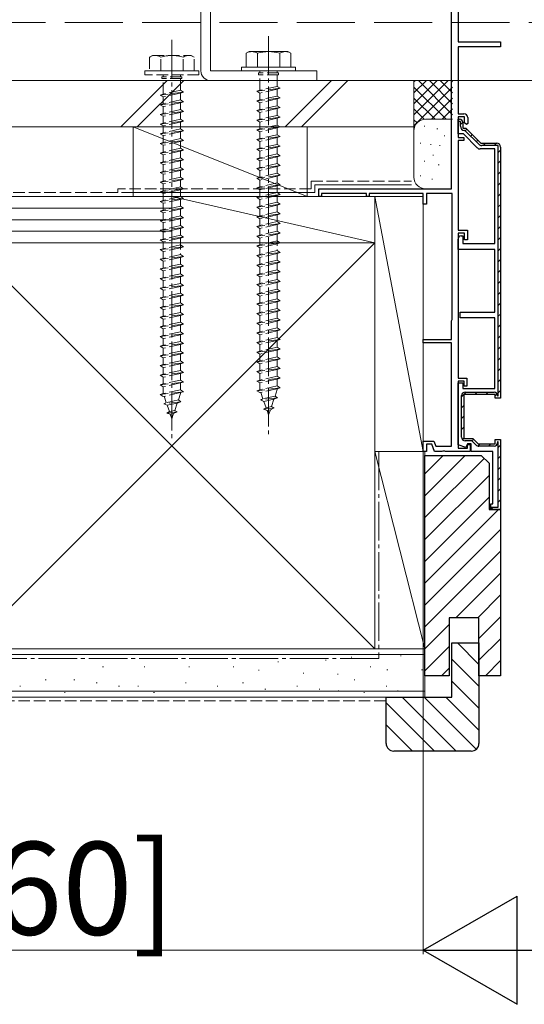
# Model space of a CAD drawing. Extents: x 0 to 5544, y 0 to 8980.
# Drawn here: x 4382 to 4512, y 491 to 746 of the extents above; entities that cross this region are included whole.
import ezdxf

# ---------------------------------------------------------------- set-up
doc = ezdxf.new("R2010")
doc.units = 0
doc.linetypes.add('YCENTER_1', pattern=[13, 10, -1, 1, -1])
doc.linetypes.add('YHIDDEN_1', pattern=[4, 3, -1])
for name, color, linetype, lineweight in [('YKK_11', 7, 'CONTINUOUS', 30), ('YKK_12', 2, 'CONTINUOUS', 13), ('YKK_13', 4, 'CONTINUOUS', 13), ('YKK_D', 6, 'CONTINUOUS', 13), ('YSS_K', 3, 'CONTINUOUS', 13)]:
    doc.layers.add(name, color=color, linetype=linetype, lineweight=lineweight)
doc.styles.get("Standard").update_dxf_attribs({"font": 'txt.shx', "bigfont": 'extfont.shx'})

msp = doc.modelspace()

# ---------------------------------------------------------------- linework, layer by layer
at = {"layer": 'YKK_11', "color": 0, "linetype": 'ByBlock', "lineweight": -2, "ltscale": 0.5}
for p, q in [((4495.02, 757.82), (4495.02, 739.92)), ((4493.32, 701.92), (4493.32, 750.72)), ((4495.02, 739.92), (4506.02, 739.92)), ((4506.02, 739.92), (4506.02, 738.62)), ((4506.02, 738.62), (4495.02, 738.62)), ((4495.02, 738.62), (4495.02, 721.32)), ((4495.02, 721.32), (4496.52, 721.32)), ((4496.72, 720.52), (4495.02, 720.52)), ((4495.02, 720.52), (4495.02, 715.22)), ((4496.72, 719.02), (4496.72, 720.52)), ((4497.22, 718.52), (4496.72, 719.02)), ((4497.52, 718.82), (4497.22, 718.52)), ((4497.52, 720.32), (4497.52, 718.82)), ((4495.02, 715.22), (4496.52, 715.22)), ((4496.52, 714.42), (4495.02, 714.42)), ((4495.02, 714.42), (4495.02, 691.22)), ((4496.52, 715.22), (4496.52, 714.42)), ((4506.02, 712.72), (4506.02, 647.72)), ((4459.02, 699.92), (4459.02, 701.92)), ((4459.02, 701.92), (4493.32, 701.92)), ((4471.32, 700.72), (4459.72, 700.72)), ((4459.72, 700.72), (4459.72, 699.92)), ((4471.32, 699.92), (4471.32, 700.72)), ((4486.02, 700.72), (4472.02, 700.72)), ((4472.02, 700.72), (4472.02, 699.92)), ((4486.02, 697.92), (4486.02, 700.72)), ((4493.52, 700.72), (4486.82, 700.72)), ((4486.82, 700.72), (4486.82, 697.92)), ((4493.52, 668.07), (4493.52, 700.72)), ((4459.72, 699.92), (4459.02, 699.92)), ((4472.02, 699.92), (4471.32, 699.92)), ((4486.82, 697.92), (4486.02, 697.92)), ((4495.02, 691.22), (4497.42, 691.22)), ((4496.72, 690.42), (4495.02, 690.42)), ((4495.02, 690.42), (4495.02, 652.92)), ((4496.72, 688.72), (4496.72, 690.42)), ((4497.42, 691.22), (4497.42, 688.72)), ((4497.42, 688.72), (4496.72, 688.72)), ((4493.32, 667.72), (4493.42, 667.89)), ((4493.32, 662.92), (4493.32, 667.72)), ((4493.42, 667.89), (4493.52, 668.07)), ((4486.02, 662.02), (4486.02, 662.92)), ((4486.02, 662.92), (4493.32, 662.92)), ((4493.32, 662.02), (4486.02, 662.02)), ((4493.32, 635.32), (4493.32, 662.02)), ((4495.02, 652.92), (4497.32, 652.92)), ((4497.32, 652.92), (4497.32, 650.82)), ((4496.62, 652.12), (4495.02, 652.12)), ((4495.02, 652.12), (4495.02, 634.82)), ((4496.62, 650.82), (4496.62, 652.12)), ((4497.32, 650.82), (4496.62, 650.82)), ((4506.02, 647.72), (4504.62, 647.72)), ((4486.02, 633.92), (4486.02, 636.62)), ((4486.02, 636.62), (4488.79, 636.62)), ((4488.23, 635.82), (4486.82, 635.82)), ((4486.82, 635.82), (4486.82, 633.92)), ((4488.92, 633.92), (4488.23, 635.82)), ((4488.79, 636.62), (4489.26, 635.32)), ((4489.26, 635.32), (4493.32, 635.32)), ((4495.02, 634.82), (4497.42, 634.82)), ((4497.42, 634.82), (4497.42, 635.72)), ((4497.42, 635.72), (4498.12, 635.72)), ((4498.12, 635.72), (4498.12, 633.92)), ((4486.82, 633.92), (4486.02, 633.92)), ((4490.86, 633.92), (4488.92, 633.92)), ((4491.04, 634.04), (4490.86, 633.92)), ((4491.59, 634.04), (4491.04, 634.04)), ((4491.78, 633.92), (4491.59, 634.04)), ((4498.12, 633.92), (4491.78, 633.92))]:
    msp.add_line(p, q, dxfattribs=at)
at = {"layer": 'YKK_11', "color": 0, "linetype": 'ByBlock', "lineweight": 30, "ltscale": 0.5}
for p, q in [((4495.02, 719.32), (4495.02, 719.92)), ((4495.02, 719.92), (4495.42, 719.92)), ((4495.02, 716.12), (4495.02, 719.92)), ((4495.02, 719.92), (4495.42, 719.92)), ((4495.62, 719.32), (4495.02, 719.32)), ((4495.62, 718.12), (4495.62, 719.32)), ((4496.22, 719.12), (4496.22, 717.62)), ((4496.22, 719.12), (4496.22, 717.62)), ((4496.4, 716.12), (4495.02, 716.12)), ((4496.22, 717.62), (4497.02, 717.62)), ((4496.22, 717.62), (4497.02, 717.62)), ((4500, 712.52), (4496.4, 716.12)), ((4496.77, 717.02), (4496.72, 717.02)), ((4500.35, 713.45), (4496.77, 717.02)), ((4497.02, 717.62), (4500.92, 713.72)), ((4497.02, 717.62), (4500.92, 713.72)), ((4500.92, 713.72), (4505.02, 713.72)), ((4500.92, 713.72), (4505.02, 713.72)), ((4504.52, 712.22), (4500.71, 712.22)), ((4505.42, 713.12), (4501.13, 713.12)), ((4504.52, 687.72), (4504.52, 712.22)), ((4505.42, 648.32), (4505.42, 713.12)), ((4506.02, 712.72), (4506.02, 647.72)), ((4495.02, 686.22), (4495.02, 688.92)), ((4495.82, 689.72), (4496.22, 689.72)), ((4496.22, 689.72), (4496.22, 687.72)), ((4504.52, 686.22), (4495.02, 686.22)), ((4496.22, 687.72), (4504.52, 687.72)), ((4504.52, 670.02), (4504.52, 686.22)), ((4495.52, 668.52), (4495.52, 670.02)), ((4495.52, 670.02), (4504.52, 670.02)), ((4504.52, 668.52), (4495.52, 668.52)), ((4504.52, 650.22), (4504.52, 668.52)), ((4495.02, 650.65), (4495.02, 651.72)), ((4495.02, 651.72), (4496.22, 651.72)), ((4495.11, 650.44), (4495.02, 650.65)), ((4495.02, 635.68), (4495.02, 650.52)), ((4495.02, 650.52), (4495.11, 650.44)), ((4496.22, 651.72), (4496.22, 650.22)), ((4496.22, 650.22), (4504.52, 650.22)), ((4495.92, 637.62), (4495.92, 648.42)), ((4504.62, 648.72), (4496.52, 648.72)), ((4496.52, 648.72), (4496.52, 637.32)), ((4504.62, 648.72), (4496.52, 648.72)), ((4496.52, 648.72), (4496.52, 637.32)), ((4496.82, 649.32), (4504.32, 649.32)), ((4504.62, 647.72), (4504.62, 648.72)), ((4504.62, 647.72), (4504.62, 648.72)), ((4506.02, 647.72), (4504.62, 647.72)), ((4506.02, 647.72), (4504.62, 647.72)), ((4506.02, 647.72), (4504.62, 647.72)), ((4505.22, 648.42), (4505.22, 648.32)), ((4505.22, 648.32), (4505.42, 648.32)), ((4496.52, 637.32), (4498.82, 637.32)), ((4496.52, 637.32), (4498.82, 637.32)), ((4498.82, 637.32), (4500.22, 635.92)), ((4498.82, 637.32), (4500.22, 635.92)), ((4504.62, 635.92), (4504.62, 637.02)), ((4504.62, 637.02), (4506.02, 637.02)), ((4504.62, 635.92), (4504.62, 637.02)), ((4504.62, 637.02), (4506.02, 637.02)), ((4506.02, 637.02), (4506.02, 618.92)), ((4506.02, 637.02), (4506.02, 618.92)), ((4497.06, 634.94), (4495.02, 635.68)), ((4498.57, 636.72), (4496.82, 636.72)), ((4497.42, 635.92), (4497.06, 634.94)), ((4498.42, 635.92), (4497.42, 635.92)), ((4498.42, 633.92), (4498.42, 635.92)), ((4499.65, 635.65), (4498.57, 636.72)), ((4500.22, 635.92), (4504.62, 635.92)), ((4500.22, 635.92), (4504.62, 635.92)), ((4504.32, 635.32), (4500.43, 635.32)), ((4505.42, 636.42), (4505.22, 636.42)), ((4505.22, 636.42), (4505.22, 636.22)), ((4505.42, 619.52), (4505.42, 636.42)), ((4504.02, 633.92), (4498.42, 633.92)), ((4504.02, 620.42), (4504.02, 633.92)), ((4503.52, 618.92), (4503.52, 620.42)), ((4503.52, 620.42), (4504.02, 620.42)), ((4503.52, 618.92), (4503.52, 619.52)), ((4503.52, 619.52), (4505.42, 619.52)), ((4506.02, 618.92), (4503.52, 618.92)), ((4506.02, 618.92), (4503.52, 618.92))]:
    msp.add_line(p, q, dxfattribs=at)
at = {"layer": 'YKK_11', "color": 0, "lineweight": 13}
for p, q in [((4495.62, 718.52), (4496.22, 719.12)), ((4496.86, 716.93), (4497.29, 717.36)), ((4498.28, 715.52), (4498.7, 715.94)), ((4499.69, 714.1), (4500.11, 714.53)), ((4501.54, 713.12), (4502.14, 713.72)), ((4504.37, 713.12), (4504.97, 713.72)), ((4505.42, 711.35), (4506.02, 711.95)), ((4505.42, 708.52), (4506.02, 709.12)), ((4505.42, 705.69), (4506.02, 706.29)), ((4505.42, 702.86), (4506.02, 703.46)), ((4505.42, 700.03), (4506.02, 700.63)), ((4505.42, 697.21), (4506.02, 697.81)), ((4505.42, 694.38), (4506.02, 694.98)), ((4505.42, 691.55), (4506.02, 692.15)), ((4505.42, 688.72), (4506.02, 689.32)), ((4505.42, 685.89), (4506.02, 686.49)), ((4505.42, 683.06), (4506.02, 683.66)), ((4505.42, 680.24), (4506.02, 680.84)), ((4505.42, 677.41), (4506.02, 678.01)), ((4505.42, 674.58), (4506.02, 675.18)), ((4505.42, 671.75), (4506.02, 672.35)), ((4505.42, 668.92), (4506.02, 669.52)), ((4505.42, 666.09), (4506.02, 666.69)), ((4505.42, 663.27), (4506.02, 663.87)), ((4505.42, 660.44), (4506.02, 661.04)), ((4505.42, 657.61), (4506.02, 658.21)), ((4505.42, 654.78), (4506.02, 655.38)), ((4505.42, 651.95), (4506.02, 652.55)), ((4505.42, 649.12), (4506.02, 649.72)), ((4495.92, 648.11), (4497.13, 649.32)), ((4499.36, 648.72), (4499.96, 649.32)), ((4502.19, 648.72), (4502.79, 649.32)), ((4504.62, 648.32), (4505.12, 648.83)), ((4495.92, 645.28), (4496.52, 645.88)), ((4495.92, 642.45), (4496.52, 643.05)), ((4495.92, 639.62), (4496.52, 640.22)), ((4496.15, 637.02), (4496.57, 637.45)), ((4498.62, 636.67), (4499.05, 637.09)), ((4500.14, 635.36), (4500.7, 635.92)), ((4502.93, 635.32), (4503.53, 635.92)), ((4505.42, 634.98), (4506.02, 635.58)), ((4505.42, 632.15), (4506.02, 632.75)), ((4505.42, 629.32), (4506.02, 629.92)), ((4505.42, 626.5), (4506.02, 627.1)), ((4505.42, 623.67), (4506.02, 624.27)), ((4503.6, 619.02), (4504.1, 619.52)), ((4505.42, 620.84), (4506.02, 621.44))]:
    msp.add_line(p, q, dxfattribs=at)
at = {"layer": 'YKK_11', "color": 0, "linetype": 'ByBlock', "lineweight": -2, "ltscale": 0.5}
msp.add_arc((4496.52, 720.32), 1, 0, 90, dxfattribs=at)
at = {"layer": 'YKK_11', "color": 0, "linetype": 'ByBlock', "lineweight": 30, "ltscale": 0.5}
for centre, radius, start, end in [((4495.42, 719.12), 0.8, 0, 90), ((4495.42, 719.12), 0.8, 0, 90), ((4496.72, 718.12), 1.1, 180, 270), ((4501.13, 714.22), 1.1, 225, 270), ((4505.02, 712.72), 1, 0, 90), ((4505.02, 712.72), 1, 0, 90), ((4500.71, 713.22), 1, 225, 270), ((4495.82, 688.92), 0.8, 90, 180), ((4496.82, 648.42), 0.9, 90, 180), ((4504.32, 648.42), 0.9, 0, 90), ((4496.82, 637.62), 0.9, 180, 270), ((4500.43, 636.42), 1.1, 225, 270), ((4504.32, 636.22), 0.9, 270, 360)]:
    msp.add_arc(centre, radius, start, end, dxfattribs=at)
at = {"layer": 'YKK_12', "linetype": 'YHIDDEN_1', "ltscale": 5}
msp.add_line((4253.33, 744.92), (4686.02, 744.92), dxfattribs=at)
at = {"layer": 'YKK_12', "ltscale": 5}
msp.add_line((4686.02, 729.92), (4253.33, 729.92), dxfattribs=at)
at = {"layer": 'YKK_13'}
for p, q in [((4428.52, 784.92), (4428.52, 732.42)), ((4431.02, 784.92), (4431.02, 732.42)), ((4441.02, 737.42), (4440.27, 736.99)), ((4440.27, 736.99), (4440.27, 733.42)), ((4441.02, 737.42), (4451.02, 737.42)), ((4443.13, 733.42), (4443.13, 736.97)), ((4448.91, 733.42), (4448.91, 736.97)), ((4451.02, 737.42), (4451.77, 736.99)), ((4451.77, 733.42), (4451.77, 736.99)), ((4431.02, 732.42), (4458.52, 732.42)), ((4453.02, 733.42), (4439.02, 733.42)), ((4439.02, 733.42), (4439.02, 732.42)), ((4453.02, 732.42), (4439.02, 732.42)), ((4451.77, 733.42), (4440.27, 733.42)), ((4453.02, 733.42), (4453.02, 732.42)), ((4458.52, 729.92), (4458.52, 732.42)), ((4431.02, 729.92), (4458.52, 729.92))]:
    msp.add_line(p, q, dxfattribs=at)
at = {"layer": 'YKK_13', "linetype": 'YCENTER_1'}
for p, q in [((4446.02, 741.42), (4446.02, 638.38)), ((4421.02, 740.42), (4421.02, 637.38))]:
    msp.add_line(p, q, dxfattribs=at)
at = {"layer": 'YKK_13', "linetype": 'YHIDDEN_1'}
for p, q in [((4416.02, 736.42), (4415.27, 735.99)), ((4416.02, 736.42), (4426.02, 736.42)), ((4426.02, 736.42), (4426.77, 735.99)), ((4415.27, 735.99), (4415.27, 732.42)), ((4418.13, 732.42), (4418.13, 735.97)), ((4423.91, 732.42), (4423.91, 735.97)), ((4426.77, 732.42), (4426.77, 735.99)), ((4428.02, 732.42), (4414.02, 732.42)), ((4414.02, 732.42), (4414.02, 731.42)), ((4428.02, 731.42), (4414.02, 731.42)), ((4426.77, 732.42), (4415.27, 732.42)), ((4418.77, 731.42), (4418.77, 730.92)), ((4423.27, 731.42), (4423.27, 730.92)), ((4428.02, 732.42), (4428.02, 731.42)), ((4443.42, 731.92), (4443.42, 731.42)), ((4448.62, 731.92), (4443.42, 731.92)), ((4448.62, 731.42), (4443.42, 731.42)), ((4443.77, 732.42), (4443.77, 731.92)), ((4443.77, 727.42), (4443.77, 731.42)), ((4448.27, 732.42), (4448.27, 731.92)), ((4448.27, 731.42), (4448.27, 728.42)), ((4448.62, 731.92), (4448.62, 731.42)), ((4418.42, 730.92), (4418.42, 730.42)), ((4423.62, 730.92), (4418.42, 730.92)), ((4423.62, 730.42), (4418.42, 730.42)), ((4418.77, 726.42), (4418.77, 730.42)), ((4423.27, 730.42), (4423.27, 727.42)), ((4423.62, 730.92), (4423.62, 730.42)), ((4424.02, 726.92), (4418.02, 726.17)), ((4418.77, 726.42), (4418.02, 726.17)), ((4418.02, 726.17), (4418.77, 725.67)), ((4423.27, 727.42), (4418.77, 726.42)), ((4423.27, 726.67), (4418.77, 725.67)), ((4423.27, 727.42), (4424.02, 726.92)), ((4424.02, 726.92), (4423.27, 726.67)), ((4423.27, 726.67), (4423.27, 724.92)), ((4449.02, 727.92), (4443.02, 727.17)), ((4443.77, 727.42), (4443.02, 727.17)), ((4443.02, 727.17), (4443.77, 726.67)), ((4448.27, 728.42), (4443.77, 727.42)), ((4448.27, 727.67), (4443.77, 726.67)), ((4443.77, 724.92), (4443.77, 726.67)), ((4448.27, 728.42), (4449.02, 727.92)), ((4449.02, 727.92), (4448.27, 727.67)), ((4448.27, 727.67), (4448.27, 725.92)), ((4424.02, 724.42), (4418.02, 723.67)), ((4418.77, 723.92), (4418.02, 723.67)), ((4418.02, 723.67), (4418.77, 723.17)), ((4418.77, 723.92), (4418.77, 725.67)), ((4423.27, 724.92), (4418.77, 723.92)), ((4423.27, 724.17), (4418.77, 723.17)), ((4423.27, 724.92), (4424.02, 724.42)), ((4424.02, 724.42), (4423.27, 724.17)), ((4423.27, 724.17), (4423.27, 722.42)), ((4449.02, 725.42), (4443.02, 724.67)), ((4443.77, 724.92), (4443.02, 724.67)), ((4443.02, 724.67), (4443.77, 724.17)), ((4448.27, 725.92), (4443.77, 724.92)), ((4448.27, 725.17), (4443.77, 724.17)), ((4443.77, 722.42), (4443.77, 724.17)), ((4448.27, 725.92), (4449.02, 725.42)), ((4449.02, 725.42), (4448.27, 725.17)), ((4448.27, 725.17), (4448.27, 723.42)), ((4424.02, 721.92), (4418.02, 721.17)), ((4418.77, 721.42), (4418.02, 721.17)), ((4418.02, 721.17), (4418.77, 720.67)), ((4418.77, 721.42), (4418.77, 723.17)), ((4423.27, 722.42), (4418.77, 721.42)), ((4423.27, 721.67), (4418.77, 720.67)), ((4423.27, 722.42), (4424.02, 721.92)), ((4424.02, 721.92), (4423.27, 721.67)), ((4423.27, 721.67), (4423.27, 719.92)), ((4449.02, 722.92), (4443.02, 722.17)), ((4443.77, 722.42), (4443.02, 722.17)), ((4443.02, 722.17), (4443.77, 721.67)), ((4448.27, 723.42), (4443.77, 722.42)), ((4448.27, 722.67), (4443.77, 721.67)), ((4443.77, 719.92), (4443.77, 721.67)), ((4448.27, 723.42), (4449.02, 722.92)), ((4449.02, 722.92), (4448.27, 722.67)), ((4448.27, 722.67), (4448.27, 720.92)), ((4424.02, 719.42), (4418.02, 718.67)), ((4418.77, 718.92), (4418.02, 718.67)), ((4418.02, 718.67), (4418.77, 718.17)), ((4418.77, 718.92), (4418.77, 720.67)), ((4423.27, 719.92), (4418.77, 718.92)), ((4423.27, 719.17), (4418.77, 718.17)), ((4423.27, 719.92), (4424.02, 719.42)), ((4424.02, 719.42), (4423.27, 719.17)), ((4423.27, 719.17), (4423.27, 717.42)), ((4449.02, 720.42), (4443.02, 719.67)), ((4443.77, 719.92), (4443.02, 719.67)), ((4443.02, 719.67), (4443.77, 719.17)), ((4448.27, 720.92), (4443.77, 719.92)), ((4448.27, 720.17), (4443.77, 719.17)), ((4443.77, 717.42), (4443.77, 719.17)), ((4448.27, 718.42), (4443.77, 717.42)), ((4448.27, 720.92), (4449.02, 720.42)), ((4449.02, 720.42), (4448.27, 720.17)), ((4448.27, 720.17), (4448.27, 718.42)), ((4448.27, 718.42), (4449.02, 717.92)), ((4424.02, 716.92), (4418.02, 716.17)), ((4418.77, 716.42), (4418.02, 716.17)), ((4418.02, 716.17), (4418.77, 715.67)), ((4418.77, 716.42), (4418.77, 718.17)), ((4423.27, 717.42), (4418.77, 716.42)), ((4423.27, 716.67), (4418.77, 715.67)), ((4423.27, 717.42), (4424.02, 716.92)), ((4424.02, 716.92), (4423.27, 716.67)), ((4423.27, 716.67), (4423.27, 714.92)), ((4449.02, 717.92), (4443.02, 717.17)), ((4443.77, 717.42), (4443.02, 717.17)), ((4443.02, 717.17), (4443.77, 716.67)), ((4448.27, 717.67), (4443.77, 716.67)), ((4443.77, 714.92), (4443.77, 716.67)), ((4448.27, 715.92), (4443.77, 714.92)), ((4449.02, 717.92), (4448.27, 717.67)), ((4448.27, 717.67), (4448.27, 715.92)), ((4448.27, 715.92), (4449.02, 715.42)), ((4424.02, 714.42), (4418.02, 713.67)), ((4418.77, 713.92), (4418.02, 713.67)), ((4418.02, 713.67), (4418.77, 713.17)), ((4418.77, 713.92), (4418.77, 715.67)), ((4423.27, 714.92), (4418.77, 713.92)), ((4423.27, 714.17), (4418.77, 713.17)), ((4423.27, 714.92), (4424.02, 714.42)), ((4424.02, 714.42), (4423.27, 714.17)), ((4423.27, 714.17), (4423.27, 712.42)), ((4449.02, 715.42), (4443.02, 714.67)), ((4443.77, 714.92), (4443.02, 714.67)), ((4443.02, 714.67), (4443.77, 714.17)), ((4448.27, 715.17), (4443.77, 714.17)), ((4443.77, 712.42), (4443.77, 714.17)), ((4448.27, 713.42), (4443.77, 712.42)), ((4449.02, 715.42), (4448.27, 715.17)), ((4448.27, 715.17), (4448.27, 713.42)), ((4448.27, 713.42), (4449.02, 712.92)), ((4424.02, 711.92), (4418.02, 711.17)), ((4418.77, 711.42), (4418.02, 711.17)), ((4418.02, 711.17), (4418.77, 710.67)), ((4418.77, 711.42), (4418.77, 713.17)), ((4423.27, 712.42), (4418.77, 711.42)), ((4423.27, 711.67), (4418.77, 710.67)), ((4423.27, 712.42), (4424.02, 711.92)), ((4424.02, 711.92), (4423.27, 711.67)), ((4423.27, 711.67), (4423.27, 709.92)), ((4449.02, 712.92), (4443.02, 712.17)), ((4443.77, 712.42), (4443.02, 712.17)), ((4443.02, 712.17), (4443.77, 711.67)), ((4448.27, 712.67), (4443.77, 711.67)), ((4443.77, 709.92), (4443.77, 711.67)), ((4448.27, 710.92), (4443.77, 709.92)), ((4449.02, 712.92), (4448.27, 712.67)), ((4448.27, 712.67), (4448.27, 710.92)), ((4448.27, 710.92), (4449.02, 710.42)), ((4424.02, 709.42), (4418.02, 708.67)), ((4418.77, 708.92), (4418.02, 708.67)), ((4418.02, 708.67), (4418.77, 708.17)), ((4418.77, 708.92), (4418.77, 710.67)), ((4423.27, 709.92), (4418.77, 708.92)), ((4423.27, 709.17), (4418.77, 708.17)), ((4423.27, 709.92), (4424.02, 709.42)), ((4424.02, 709.42), (4423.27, 709.17)), ((4423.27, 709.17), (4423.27, 707.42)), ((4449.02, 710.42), (4443.02, 709.67)), ((4443.77, 709.92), (4443.02, 709.67)), ((4443.02, 709.67), (4443.77, 709.17)), ((4448.27, 710.17), (4443.77, 709.17)), ((4443.77, 707.42), (4443.77, 709.17)), ((4448.27, 708.42), (4443.77, 707.42)), ((4449.02, 710.42), (4448.27, 710.17)), ((4448.27, 710.17), (4448.27, 708.42)), ((4448.27, 708.42), (4449.02, 707.92)), ((4424.02, 706.92), (4418.02, 706.17)), ((4418.77, 706.42), (4418.02, 706.17)), ((4418.02, 706.17), (4418.77, 705.67)), ((4418.77, 706.42), (4418.77, 708.17)), ((4423.27, 707.42), (4418.77, 706.42)), ((4423.27, 706.67), (4418.77, 705.67)), ((4418.77, 703.92), (4418.77, 705.67)), ((4423.27, 707.42), (4424.02, 706.92)), ((4424.02, 706.92), (4423.27, 706.67)), ((4423.27, 706.67), (4423.27, 704.92)), ((4449.02, 707.92), (4443.02, 707.17)), ((4443.77, 707.42), (4443.02, 707.17)), ((4443.02, 707.17), (4443.77, 706.67)), ((4448.27, 707.67), (4443.77, 706.67)), ((4443.77, 704.92), (4443.77, 706.67)), ((4448.27, 705.92), (4443.77, 704.92)), ((4449.02, 707.92), (4448.27, 707.67)), ((4448.27, 707.67), (4448.27, 705.92)), ((4448.27, 705.92), (4449.02, 705.42)), ((4424.02, 704.42), (4418.02, 703.67)), ((4418.77, 703.92), (4418.02, 703.67)), ((4418.02, 703.67), (4418.77, 703.17)), ((4423.27, 704.92), (4418.77, 703.92)), ((4423.27, 704.17), (4418.77, 703.17)), ((4418.77, 701.42), (4418.77, 703.17)), ((4423.27, 704.92), (4424.02, 704.42)), ((4424.02, 704.42), (4423.27, 704.17)), ((4423.27, 704.17), (4423.27, 702.42)), ((4449.02, 705.42), (4443.02, 704.67)), ((4443.77, 704.92), (4443.02, 704.67)), ((4443.02, 704.67), (4443.77, 704.17)), ((4448.27, 705.17), (4443.77, 704.17)), ((4443.77, 702.42), (4443.77, 704.17)), ((4448.27, 703.42), (4443.77, 702.42)), ((4449.02, 705.42), (4448.27, 705.17)), ((4448.27, 705.17), (4448.27, 703.42)), ((4448.27, 703.42), (4449.02, 702.92)), ((4424.02, 701.92), (4418.02, 701.17)), ((4418.77, 701.42), (4418.02, 701.17)), ((4418.02, 701.17), (4418.77, 700.67)), ((4423.27, 702.42), (4418.77, 701.42)), ((4423.27, 701.67), (4418.77, 700.67)), ((4418.77, 698.92), (4418.77, 700.67)), ((4423.27, 702.42), (4424.02, 701.92)), ((4424.02, 701.92), (4423.27, 701.67)), ((4423.27, 701.67), (4423.27, 699.92)), ((4449.02, 702.92), (4443.02, 702.17)), ((4443.77, 702.42), (4443.02, 702.17)), ((4443.02, 702.17), (4443.77, 701.67)), ((4448.27, 702.67), (4443.77, 701.67)), ((4443.77, 699.92), (4443.77, 701.67)), ((4448.27, 700.92), (4443.77, 699.92)), ((4449.02, 702.92), (4448.27, 702.67)), ((4448.27, 702.67), (4448.27, 700.92)), ((4448.27, 700.92), (4449.02, 700.42)), ((4424.02, 699.42), (4418.02, 698.67)), ((4418.77, 698.92), (4418.02, 698.67)), ((4418.02, 698.67), (4418.77, 698.17)), ((4423.27, 699.92), (4418.77, 698.92)), ((4423.27, 699.17), (4418.77, 698.17)), ((4418.77, 696.42), (4418.77, 698.17)), ((4423.27, 699.92), (4424.02, 699.42)), ((4424.02, 699.42), (4423.27, 699.17)), ((4423.27, 699.17), (4423.27, 697.42)), ((4449.02, 700.42), (4443.02, 699.67)), ((4443.77, 699.92), (4443.02, 699.67)), ((4443.02, 699.67), (4443.77, 699.17)), ((4448.27, 700.17), (4443.77, 699.17)), ((4443.77, 697.42), (4443.77, 699.17)), ((4448.27, 698.42), (4443.77, 697.42)), ((4449.02, 700.42), (4448.27, 700.17)), ((4448.27, 700.17), (4448.27, 698.42)), ((4448.27, 698.42), (4449.02, 697.92)), ((4424.02, 696.92), (4418.02, 696.17)), ((4418.77, 696.42), (4418.02, 696.17)), ((4418.02, 696.17), (4418.77, 695.67)), ((4423.27, 697.42), (4418.77, 696.42)), ((4423.27, 696.67), (4418.77, 695.67)), ((4418.77, 693.92), (4418.77, 695.67)), ((4423.27, 697.42), (4424.02, 696.92)), ((4424.02, 696.92), (4423.27, 696.67)), ((4423.27, 696.67), (4423.27, 694.92)), ((4449.02, 697.92), (4443.02, 697.17)), ((4443.77, 697.42), (4443.02, 697.17)), ((4443.02, 697.17), (4443.77, 696.67)), ((4448.27, 697.67), (4443.77, 696.67)), ((4443.77, 694.92), (4443.77, 696.67)), ((4448.27, 695.92), (4443.77, 694.92)), ((4449.02, 697.92), (4448.27, 697.67)), ((4448.27, 697.67), (4448.27, 695.92)), ((4448.27, 695.92), (4449.02, 695.42)), ((4424.02, 694.42), (4418.02, 693.67)), ((4418.77, 693.92), (4418.02, 693.67)), ((4418.02, 693.67), (4418.77, 693.17)), ((4423.27, 694.92), (4418.77, 693.92)), ((4423.27, 694.17), (4418.77, 693.17)), ((4418.77, 691.42), (4418.77, 693.17)), ((4423.27, 694.92), (4424.02, 694.42)), ((4424.02, 694.42), (4423.27, 694.17)), ((4423.27, 694.17), (4423.27, 692.42)), ((4449.02, 695.42), (4443.02, 694.67)), ((4443.77, 694.92), (4443.02, 694.67)), ((4443.02, 694.67), (4443.77, 694.17)), ((4448.27, 695.17), (4443.77, 694.17)), ((4443.77, 692.42), (4443.77, 694.17)), ((4448.27, 693.42), (4443.77, 692.42)), ((4449.02, 695.42), (4448.27, 695.17)), ((4448.27, 695.17), (4448.27, 693.42)), ((4448.27, 693.42), (4449.02, 692.92)), ((4424.02, 691.92), (4418.02, 691.17)), ((4418.77, 691.42), (4418.02, 691.17)), ((4418.02, 691.17), (4418.77, 690.67)), ((4423.27, 692.42), (4418.77, 691.42)), ((4423.27, 691.67), (4418.77, 690.67)), ((4418.77, 688.92), (4418.77, 690.67)), ((4423.27, 692.42), (4424.02, 691.92)), ((4424.02, 691.92), (4423.27, 691.67)), ((4423.27, 691.67), (4423.27, 689.92)), ((4449.02, 692.92), (4443.02, 692.17)), ((4443.77, 692.42), (4443.02, 692.17)), ((4443.02, 692.17), (4443.77, 691.67)), ((4449.02, 690.42), (4443.02, 689.67)), ((4448.27, 692.67), (4443.77, 691.67)), ((4443.77, 689.92), (4443.77, 691.67)), ((4448.27, 690.92), (4443.77, 689.92)), ((4449.02, 692.92), (4448.27, 692.67)), ((4448.27, 692.67), (4448.27, 690.92)), ((4448.27, 690.92), (4449.02, 690.42)), ((4449.02, 690.42), (4448.27, 690.17)), ((4424.02, 689.42), (4418.02, 688.67)), ((4418.77, 688.92), (4418.02, 688.67)), ((4418.02, 688.67), (4418.77, 688.17)), ((4423.27, 689.92), (4418.77, 688.92)), ((4423.27, 689.17), (4418.77, 688.17)), ((4418.77, 686.42), (4418.77, 688.17)), ((4423.27, 689.92), (4424.02, 689.42)), ((4424.02, 689.42), (4423.27, 689.17)), ((4423.27, 689.17), (4423.27, 684.92)), ((4443.77, 689.92), (4443.02, 689.67)), ((4443.02, 689.67), (4443.77, 689.17)), ((4449.02, 687.92), (4443.02, 687.17)), ((4448.27, 690.17), (4443.77, 689.17)), ((4443.77, 687.42), (4443.77, 689.17)), ((4448.27, 688.42), (4443.77, 687.42)), ((4448.27, 690.17), (4448.27, 685.92)), ((4448.27, 688.42), (4449.02, 687.92)), ((4449.02, 687.92), (4448.27, 687.67)), ((4424.02, 686.92), (4418.02, 686.17)), ((4418.77, 686.42), (4418.02, 686.17)), ((4418.02, 686.17), (4418.77, 685.67)), ((4423.27, 687.42), (4418.77, 686.42)), ((4423.27, 686.67), (4418.77, 685.67)), ((4418.77, 683.92), (4418.77, 685.67)), ((4423.27, 687.42), (4424.02, 686.92)), ((4424.02, 686.92), (4423.27, 686.67)), ((4443.77, 687.42), (4443.02, 687.17)), ((4443.02, 687.17), (4443.77, 686.67)), ((4449.02, 685.42), (4443.02, 684.67)), ((4448.27, 687.67), (4443.77, 686.67)), ((4443.77, 684.92), (4443.77, 686.67)), ((4448.27, 685.92), (4443.77, 684.92)), ((4448.27, 685.92), (4449.02, 685.42)), ((4449.02, 685.42), (4448.27, 685.17)), ((4424.02, 684.42), (4418.02, 683.67)), ((4418.77, 683.92), (4418.02, 683.67)), ((4418.02, 683.67), (4418.77, 683.17)), ((4423.27, 684.92), (4418.77, 683.92)), ((4423.27, 684.17), (4418.77, 683.17)), ((4418.77, 681.42), (4418.77, 683.17)), ((4423.27, 684.92), (4424.02, 684.42)), ((4424.02, 684.42), (4423.27, 684.17)), ((4423.27, 684.17), (4423.27, 682.42)), ((4443.77, 684.92), (4443.02, 684.67)), ((4443.02, 684.67), (4443.77, 684.17)), ((4449.02, 682.92), (4443.02, 682.17)), ((4448.27, 685.17), (4443.77, 684.17)), ((4443.77, 682.42), (4443.77, 684.17)), ((4448.27, 683.42), (4443.77, 682.42)), ((4448.27, 685.17), (4448.27, 683.42)), ((4448.27, 683.42), (4449.02, 682.92)), ((4449.02, 682.92), (4448.27, 682.67)), ((4424.02, 681.92), (4418.02, 681.17)), ((4418.77, 681.42), (4418.02, 681.17)), ((4418.02, 681.17), (4418.77, 680.67)), ((4423.27, 682.42), (4418.77, 681.42)), ((4423.27, 681.67), (4418.77, 680.67)), ((4418.77, 678.92), (4418.77, 680.67)), ((4423.27, 682.42), (4424.02, 681.92)), ((4424.02, 681.92), (4423.27, 681.67)), ((4423.27, 681.67), (4423.27, 679.92)), ((4443.77, 682.42), (4443.02, 682.17)), ((4443.02, 682.17), (4443.77, 681.67)), ((4449.02, 680.42), (4443.02, 679.67)), ((4448.27, 682.67), (4443.77, 681.67)), ((4443.77, 679.92), (4443.77, 681.67)), ((4448.27, 680.92), (4443.77, 679.92)), ((4448.27, 682.67), (4448.27, 680.92)), ((4448.27, 680.92), (4449.02, 680.42)), ((4449.02, 680.42), (4448.27, 680.17)), ((4424.02, 679.42), (4418.02, 678.67)), ((4418.77, 678.92), (4418.02, 678.67)), ((4418.02, 678.67), (4418.77, 678.17)), ((4423.27, 679.92), (4418.77, 678.92)), ((4423.27, 679.17), (4418.77, 678.17)), ((4418.77, 676.42), (4418.77, 678.17)), ((4423.27, 679.92), (4424.02, 679.42)), ((4424.02, 679.42), (4423.27, 679.17)), ((4423.27, 679.17), (4423.27, 677.42)), ((4443.77, 679.92), (4443.02, 679.67)), ((4443.02, 679.67), (4443.77, 679.17)), ((4449.02, 677.92), (4443.02, 677.17)), ((4448.27, 680.17), (4443.77, 679.17)), ((4443.77, 677.42), (4443.77, 679.17)), ((4448.27, 678.42), (4443.77, 677.42)), ((4448.27, 677.67), (4443.77, 676.67)), ((4448.27, 680.17), (4448.27, 678.42)), ((4448.27, 678.42), (4449.02, 677.92)), ((4449.02, 677.92), (4448.27, 677.67)), ((4448.27, 677.67), (4448.27, 675.92)), ((4424.02, 676.92), (4418.02, 676.17)), ((4418.77, 676.42), (4418.02, 676.17)), ((4418.02, 676.17), (4418.77, 675.67)), ((4423.27, 677.42), (4418.77, 676.42)), ((4423.27, 676.67), (4418.77, 675.67)), ((4418.77, 673.92), (4418.77, 675.67)), ((4423.27, 677.42), (4424.02, 676.92)), ((4424.02, 676.92), (4423.27, 676.67)), ((4423.27, 676.67), (4423.27, 674.92)), ((4443.77, 677.42), (4443.02, 677.17)), ((4443.02, 677.17), (4443.77, 676.67)), ((4449.02, 675.42), (4443.02, 674.67)), ((4443.77, 674.92), (4443.77, 676.67)), ((4448.27, 675.92), (4443.77, 674.92)), ((4448.27, 675.17), (4443.77, 674.17)), ((4448.27, 675.92), (4449.02, 675.42)), ((4449.02, 675.42), (4448.27, 675.17)), ((4448.27, 675.17), (4448.27, 673.42)), ((4424.02, 674.42), (4418.02, 673.67)), ((4418.77, 673.92), (4418.02, 673.67)), ((4418.02, 673.67), (4418.77, 673.17)), ((4423.27, 674.92), (4418.77, 673.92)), ((4423.27, 674.17), (4418.77, 673.17)), ((4418.77, 671.42), (4418.77, 673.17)), ((4423.27, 674.92), (4424.02, 674.42)), ((4424.02, 674.42), (4423.27, 674.17)), ((4423.27, 674.17), (4423.27, 672.42)), ((4443.77, 674.92), (4443.02, 674.67)), ((4443.02, 674.67), (4443.77, 674.17)), ((4449.02, 672.92), (4443.02, 672.17)), ((4443.77, 672.42), (4443.77, 674.17)), ((4448.27, 673.42), (4443.77, 672.42)), ((4448.27, 672.67), (4443.77, 671.67)), ((4448.27, 673.42), (4449.02, 672.92)), ((4449.02, 672.92), (4448.27, 672.67)), ((4448.27, 672.67), (4448.27, 670.92)), ((4424.02, 671.92), (4418.02, 671.17)), ((4418.77, 671.42), (4418.02, 671.17)), ((4418.02, 671.17), (4418.77, 670.67)), ((4423.27, 672.42), (4418.77, 671.42)), ((4423.27, 671.67), (4418.77, 670.67)), ((4418.77, 668.92), (4418.77, 670.67)), ((4423.27, 672.42), (4424.02, 671.92)), ((4424.02, 671.92), (4423.27, 671.67)), ((4423.27, 671.67), (4423.27, 669.92)), ((4443.77, 672.42), (4443.02, 672.17)), ((4443.02, 672.17), (4443.77, 671.67)), ((4449.02, 670.42), (4443.02, 669.67)), ((4443.77, 669.92), (4443.77, 671.67)), ((4448.27, 670.92), (4443.77, 669.92)), ((4448.27, 670.17), (4443.77, 669.17)), ((4448.27, 670.92), (4449.02, 670.42)), ((4449.02, 670.42), (4448.27, 670.17)), ((4448.27, 670.17), (4448.27, 668.42)), ((4424.02, 669.42), (4418.02, 668.67)), ((4418.77, 668.92), (4418.02, 668.67)), ((4418.02, 668.67), (4418.77, 668.17)), ((4423.27, 669.92), (4418.77, 668.92)), ((4423.27, 669.17), (4418.77, 668.17)), ((4418.77, 666.42), (4418.77, 668.17)), ((4423.27, 669.92), (4424.02, 669.42)), ((4424.02, 669.42), (4423.27, 669.17)), ((4423.27, 669.17), (4423.27, 667.42)), ((4443.77, 669.92), (4443.02, 669.67)), ((4443.02, 669.67), (4443.77, 669.17)), ((4449.02, 667.92), (4443.02, 667.17)), ((4443.77, 667.42), (4443.77, 669.17)), ((4448.27, 668.42), (4443.77, 667.42)), ((4448.27, 667.67), (4443.77, 666.67)), ((4448.27, 668.42), (4449.02, 667.92)), ((4449.02, 667.92), (4448.27, 667.67)), ((4448.27, 667.67), (4448.27, 665.92)), ((4424.02, 666.92), (4418.02, 666.17)), ((4418.77, 666.42), (4418.02, 666.17)), ((4418.02, 666.17), (4418.77, 665.67)), ((4423.27, 667.42), (4418.77, 666.42)), ((4423.27, 666.67), (4418.77, 665.67)), ((4418.77, 663.92), (4418.77, 665.67)), ((4423.27, 664.92), (4418.77, 663.92)), ((4423.27, 667.42), (4424.02, 666.92)), ((4424.02, 666.92), (4423.27, 666.67)), ((4423.27, 666.67), (4423.27, 664.92)), ((4423.27, 664.92), (4424.02, 664.42)), ((4443.77, 667.42), (4443.02, 667.17)), ((4443.02, 667.17), (4443.77, 666.67)), ((4449.02, 665.42), (4443.02, 664.67)), ((4443.77, 664.92), (4443.02, 664.67)), ((4443.77, 664.92), (4443.77, 666.67)), ((4448.27, 665.92), (4443.77, 664.92)), ((4448.27, 665.17), (4443.77, 664.17)), ((4448.27, 665.92), (4449.02, 665.42)), ((4449.02, 665.42), (4448.27, 665.17)), ((4448.27, 665.17), (4448.27, 663.42)), ((4424.02, 664.42), (4418.02, 663.67)), ((4418.77, 663.92), (4418.02, 663.67)), ((4418.02, 663.67), (4418.77, 663.17)), ((4423.27, 664.17), (4418.77, 663.17)), ((4418.77, 661.42), (4418.77, 663.17)), ((4423.27, 662.42), (4418.77, 661.42)), ((4424.02, 664.42), (4423.27, 664.17)), ((4423.27, 664.17), (4423.27, 662.42)), ((4423.27, 662.42), (4424.02, 661.92)), ((4443.02, 664.67), (4443.77, 664.17)), ((4449.02, 662.92), (4443.02, 662.17)), ((4443.77, 662.42), (4443.02, 662.17)), ((4443.77, 662.42), (4443.77, 664.17)), ((4448.27, 663.42), (4443.77, 662.42)), ((4448.27, 662.67), (4443.77, 661.67)), ((4448.27, 663.42), (4449.02, 662.92)), ((4449.02, 662.92), (4448.27, 662.67)), ((4448.27, 662.67), (4448.27, 660.92)), ((4424.02, 661.92), (4418.02, 661.17)), ((4418.77, 661.42), (4418.02, 661.17)), ((4418.02, 661.17), (4418.77, 660.67)), ((4423.27, 661.67), (4418.77, 660.67)), ((4418.77, 658.92), (4418.77, 660.67)), ((4423.27, 659.92), (4418.77, 658.92)), ((4424.02, 661.92), (4423.27, 661.67)), ((4423.27, 661.67), (4423.27, 659.92)), ((4423.27, 659.92), (4424.02, 659.42)), ((4443.02, 662.17), (4443.77, 661.67)), ((4449.02, 660.42), (4443.02, 659.67)), ((4443.77, 659.92), (4443.02, 659.67)), ((4443.77, 659.92), (4443.77, 661.67)), ((4448.27, 660.92), (4443.77, 659.92)), ((4448.27, 660.17), (4443.77, 659.17)), ((4448.27, 660.92), (4449.02, 660.42)), ((4449.02, 660.42), (4448.27, 660.17)), ((4448.27, 660.17), (4448.27, 658.42)), ((4424.02, 659.42), (4418.02, 658.67)), ((4418.77, 658.92), (4418.02, 658.67)), ((4418.02, 658.67), (4418.77, 658.17)), ((4423.27, 659.17), (4418.77, 658.17)), ((4418.77, 656.42), (4418.77, 658.17)), ((4423.27, 657.42), (4418.77, 656.42)), ((4424.02, 659.42), (4423.27, 659.17)), ((4423.27, 659.17), (4423.27, 657.42)), ((4423.27, 657.42), (4424.02, 656.92)), ((4443.02, 659.67), (4443.77, 659.17)), ((4449.02, 657.92), (4443.02, 657.17)), ((4443.77, 657.42), (4443.02, 657.17)), ((4443.77, 657.42), (4443.77, 659.17)), ((4448.27, 658.42), (4443.77, 657.42)), ((4448.27, 657.67), (4443.77, 656.67)), ((4448.27, 658.42), (4449.02, 657.92)), ((4449.02, 657.92), (4448.27, 657.67)), ((4448.27, 657.67), (4448.27, 655.92)), ((4424.02, 656.92), (4418.02, 656.17)), ((4418.77, 656.42), (4418.02, 656.17)), ((4418.02, 656.17), (4418.77, 655.67)), ((4423.27, 656.67), (4418.77, 655.67)), ((4418.77, 653.92), (4418.77, 655.67)), ((4423.27, 654.92), (4418.77, 653.92)), ((4424.02, 656.92), (4423.27, 656.67)), ((4423.27, 656.67), (4423.27, 654.92)), ((4423.27, 654.92), (4424.02, 654.42)), ((4443.02, 657.17), (4443.77, 656.67)), ((4449.02, 655.42), (4443.02, 654.67)), ((4443.77, 654.92), (4443.02, 654.67)), ((4443.77, 654.92), (4443.77, 656.67)), ((4448.27, 655.92), (4443.77, 654.92)), ((4448.27, 655.17), (4443.77, 654.17)), ((4448.27, 655.92), (4449.02, 655.42)), ((4449.02, 655.42), (4448.27, 655.17)), ((4448.27, 655.17), (4448.27, 653.42)), ((4424.02, 654.42), (4418.02, 653.67)), ((4418.77, 653.92), (4418.02, 653.67)), ((4418.02, 653.67), (4418.77, 653.17)), ((4423.27, 654.17), (4418.77, 653.17)), ((4418.77, 651.42), (4418.77, 653.17)), ((4423.27, 652.42), (4418.77, 651.42)), ((4424.02, 654.42), (4423.27, 654.17)), ((4423.27, 654.17), (4423.27, 652.42)), ((4423.27, 652.42), (4424.02, 651.92)), ((4443.02, 654.67), (4443.77, 654.17)), ((4449.02, 652.92), (4443.02, 652.17)), ((4443.77, 652.42), (4443.02, 652.17)), ((4443.02, 652.17), (4443.77, 651.67)), ((4443.77, 652.42), (4443.77, 654.17)), ((4448.27, 653.42), (4443.77, 652.42)), ((4448.27, 652.67), (4443.77, 651.67)), ((4448.27, 653.42), (4449.02, 652.92)), ((4449.02, 652.92), (4448.27, 652.67)), ((4448.27, 652.67), (4448.27, 650.92)), ((4424.02, 651.92), (4418.02, 651.17)), ((4418.77, 651.42), (4418.02, 651.17)), ((4418.02, 651.17), (4418.77, 650.67)), ((4423.27, 651.67), (4418.77, 650.67)), ((4418.77, 648.95), (4418.77, 650.67)), ((4423.27, 649.92), (4418.77, 648.92)), ((4424.02, 651.92), (4423.27, 651.67)), ((4423.27, 651.67), (4423.27, 649.92)), ((4423.27, 649.92), (4424.02, 649.42)), ((4449.02, 650.42), (4443.02, 649.67)), ((4443.77, 649.92), (4443.02, 649.67)), ((4443.02, 649.67), (4443.77, 649.17)), ((4443.77, 649.95), (4443.77, 651.67)), ((4448.27, 650.92), (4443.77, 649.92)), ((4448.27, 650.17), (4443.77, 649.17)), ((4443.78, 649.92), (4443.77, 649.95)), ((4448.27, 649.95), (4447.7, 648.29)), ((4448.27, 650.92), (4449.02, 650.42)), ((4449.02, 650.42), (4448.27, 650.17)), ((4448.27, 650.17), (4448.27, 649.95)), ((4424.02, 649.42), (4418.02, 648.67)), ((4418.77, 648.92), (4418.02, 648.67)), ((4418.02, 648.67), (4418.77, 648.17)), ((4423.27, 649.17), (4418.77, 648.17)), ((4418.78, 648.92), (4418.77, 648.95)), ((4419.58, 646.6), (4419.02, 648.22)), ((4422.7, 647.29), (4419.58, 646.6)), ((4423.27, 648.95), (4422.7, 647.29)), ((4423.33, 646.83), (4422.7, 647.29)), ((4424.02, 649.42), (4423.27, 649.17)), ((4423.27, 649.17), (4423.27, 648.95)), ((4448.33, 647.83), (4443.9, 647.28)), ((4443.9, 647.28), (4444.58, 647.6)), ((4443.9, 647.28), (4444.82, 646.9)), ((4444.58, 647.6), (4444.02, 649.22)), ((4447.7, 648.29), (4444.58, 647.6)), ((4447.42, 647.48), (4444.82, 646.9)), ((4447.42, 647.48), (4446.76, 645.58)), ((4448.33, 647.83), (4447.42, 647.48)), ((4448.33, 647.83), (4447.7, 648.29)), ((4423.33, 646.83), (4418.9, 646.28)), ((4418.9, 646.28), (4419.58, 646.6)), ((4418.9, 646.28), (4419.82, 645.9)), ((4422.42, 646.48), (4419.82, 645.9)), ((4420.38, 644.28), (4419.82, 645.9)), ((4421.76, 644.58), (4420.38, 644.28)), ((4422.42, 646.48), (4421.76, 644.58)), ((4422.43, 644.22), (4421.76, 644.58)), ((4423.33, 646.83), (4422.42, 646.48)), ((4444.72, 644.88), (4445.38, 645.28)), ((4447.43, 645.22), (4444.72, 644.88)), ((4444.72, 644.88), (4445.62, 644.58)), ((4445.38, 645.28), (4444.82, 646.9)), ((4446.76, 645.58), (4445.38, 645.28)), ((4446.48, 644.77), (4445.62, 644.58)), ((4446.02, 643.42), (4445.62, 644.58)), ((4446.48, 644.77), (4446.02, 643.42)), ((4447.43, 645.22), (4446.48, 644.77)), ((4447.43, 645.22), (4446.76, 645.58)), ((4419.72, 643.88), (4420.38, 644.28)), ((4422.43, 644.22), (4419.72, 643.88)), ((4419.72, 643.88), (4420.62, 643.58)), ((4421.48, 643.77), (4420.62, 643.58)), ((4421.02, 642.42), (4420.62, 643.58)), ((4421.48, 643.77), (4421.02, 642.42)), ((4422.43, 644.22), (4421.48, 643.77))]:
    msp.add_line(p, q, dxfattribs=at)
for centre, radius, start, end in [((4416.69, 733.86), 2.56, 55.6158, 123.7482), ((4421.02, 726.87), 9.55, 72.412, 107.588), ((4425.35, 733.86), 2.56, 56.2518, 124.3842)]:
    msp.add_arc(centre, radius, start, end, dxfattribs=at)
at = {"layer": 'YKK_13'}
for centre, radius, start, end in [((4441.69, 734.86), 2.56, 55.6158, 123.7482), ((4446.02, 727.87), 9.55, 72.412, 107.588), ((4450.35, 734.86), 2.56, 56.2518, 124.3842), ((4431.02, 732.42), 2.5, 180, 270)]:
    msp.add_arc(centre, radius, start, end, dxfattribs=at)
at = {"layer": 'YKK_D'}
for p, q in [((4486.02, 657.92), (4486.02, 503.92)), ((4486.02, 555.42), (4486.02, 503.92)), ((3826.02, 504.92), (4486.02, 504.92))]:
    msp.add_line(p, q, dxfattribs=at)
at = {"layer": 'YKK_D', "lineweight": -2}
for p, q in [((4486.02, 504.92), (4510.27, 518.92)), ((4510.27, 490.92), (4510.27, 518.92)), ((4486.02, 504.92), (4510.27, 490.92)), ((4486.02, 504.92), (4534.52, 504.92))]:
    msp.add_line(p, q, dxfattribs=at)
at = {"layer": 'YSS_K'}
for p, q in [((4253.33, 729.92), (4483.62, 729.92)), ((4407.84, 717.92), (4419.84, 729.92)), ((4412.08, 717.92), (4424.08, 729.92)), ((4450.27, 717.92), (4462.27, 729.92)), ((4454.51, 717.92), (4466.51, 729.92)), ((4483.62, 717.92), (4483.62, 729.92)), ((4483.62, 729.92), (4493.62, 729.92)), ((4483.62, 716.92), (4483.62, 729.92)), ((4492.48, 729.92), (4483.62, 721.06)), ((4489.65, 729.92), (4483.62, 723.89)), ((4486.82, 729.92), (4483.62, 726.72)), ((4483.99, 729.92), (4483.62, 729.55)), ((4493.62, 721.06), (4484.76, 729.92)), ((4493.62, 723.89), (4487.59, 729.92)), ((4493.62, 726.72), (4490.42, 729.92)), ((4493.62, 729.55), (4493.25, 729.92)), ((4493.62, 728.23), (4483.62, 718.23)), ((4491.93, 719.92), (4483.62, 728.23)), ((4489.1, 719.92), (4483.62, 725.4)), ((4493.62, 725.4), (4488.13, 719.92)), ((4486.29, 719.9), (4483.62, 722.58)), ((4493.62, 722.58), (4490.94, 719.9)), ((4484.41, 718.95), (4483.62, 719.75)), ((4486.62, 719.92), (4493.62, 719.92)), ((4253.33, 717.92), (4483.62, 717.92)), ((4456.02, 699.92), (4411.02, 717.92)), ((4411.02, 717.92), (4411.02, 699.92)), ((4456.02, 717.92), (4411.02, 717.92)), ((4456.02, 717.92), (4456.02, 699.92)), ((4483.62, 704.92), (4483.62, 716.92)), ((4486.42, 718.09), (4486.22, 718.09)), ((4489.76, 717.42), (4489.56, 717.42)), ((4485.42, 713.75), (4485.22, 713.75)), ((4488.09, 713.42), (4487.89, 713.42)), ((4491.62, 715.59), (4491.42, 715.59)), ((4490.43, 713.08), (4490.23, 713.08)), ((4486.42, 709.08), (4486.22, 709.08)), ((4488.7, 710.62), (4488.5, 710.62)), ((4490.1, 708.08), (4489.9, 708.08)), ((4485.42, 705.24), (4485.22, 705.24)), ((4488.43, 704.4), (4488.23, 704.4)), ((4458.02, 700.92), (4408.02, 700.92)), ((4458.02, 702.92), (4483.02, 702.92)), ((4458.02, 702.92), (4458.02, 700.92)), ((4493.32, 701.92), (4486.62, 701.92)), ((4253.33, 699.92), (4421.02, 699.92)), ((4411.02, 699.92), (4456.02, 699.92)), ((4421.02, 687.92), (4421.02, 699.92)), ((4421.02, 687.92), (4421.02, 699.92)), ((4421.02, 699.92), (4473.52, 699.92)), ((4421.02, 699.92), (4473.52, 687.92)), ((4473.52, 633.92), (4473.52, 699.92)), ((4473.52, 699.92), (4486.02, 699.92)), ((4486.02, 633.92), (4473.52, 699.92)), ((4473.52, 699.92), (4473.52, 687.92)), ((4486.02, 699.92), (4486.02, 633.92)), ((4253.33, 696.92), (4421.02, 696.92)), ((4253.33, 693.92), (4421.02, 693.92)), ((4253.33, 690.92), (4421.02, 690.92)), ((4421.02, 687.92), (4253.33, 687.92)), ((4368.52, 687.92), (4473.52, 687.92)), ((4473.52, 582.92), (4368.52, 687.92)), ((4473.52, 687.92), (4368.52, 582.92)), ((4473.52, 687.92), (4421.02, 687.92)), ((4473.52, 687.92), (4473.52, 582.92)), ((4473.52, 633.92), (4486.42, 633.92)), ((4473.52, 582.92), (4473.52, 633.92)), ((4473.52, 633.92), (4486.42, 582.92)), ((4486.02, 633.92), (4473.52, 633.92)), ((4486.42, 582.92), (4486.42, 633.92)), ((4496.85, 632.92), (4486.42, 622.48)), ((4491.2, 632.92), (4486.42, 628.14)), ((4501.77, 632.17), (4486.42, 616.83)), ((4503.02, 627.77), (4486.42, 611.17)), ((4503.02, 622.11), (4486.42, 605.51)), ((4505.48, 618.92), (4486.42, 599.86)), ((4506.02, 613.8), (4486.42, 594.2)), ((4506.02, 608.14), (4486.42, 588.54)), ((4506.02, 602.49), (4494.45, 590.92)), ((4506.02, 596.83), (4500.11, 590.92)), ((4506.02, 591.17), (4500.42, 585.57)), ((4492.72, 589.19), (4486.42, 582.89)), ((4492.72, 583.53), (4486.42, 577.23)), ((4500.42, 578.84, 0), (4494.85, 584.42, 0)), ((4506.02, 585.52), (4500.42, 579.92)), ((4253.33, 582.92), (4486.42, 582.92)), ((4253.33, 581.42), (4486.42, 581.42)), ((4473.52, 582.92), (4368.52, 582.92)), ((4473.52, 582.92), (4486.42, 582.92)), ((4480.33, 581.09), (4480.13, 581.09)), ((4486.42, 570.42), (4486.42, 582.92)), ((4386.83, 580.35), (4386.63, 580.35)), ((4395.9, 580.35), (4395.7, 580.35)), ((4409.09, 580.35), (4408.89, 580.35)), ((4419.8, 580.35), (4419.6, 580.35)), ((4432.1, 580.35), (4431.9, 580.35)), ((4448.58, 579.53), (4448.38, 579.53)), ((4456.82, 580.35), (4456.62, 580.35)), ((4460.91, 579.92), (4460.71, 579.92)), ((4467.54, 580.7), (4467.34, 580.7)), ((4500.42, 573.19, 0), (4493.42, 580.19, 0)), ((4506.02, 579.86), (4502.08, 575.92)), ((4403.32, 578.2), (4403.12, 578.2)), ((4414.03, 578.2), (4413.83, 578.2)), ((4425.57, 578.2), (4425.37, 578.2)), ((4437.04, 578.2), (4436.84, 578.2)), ((4443.63, 577.38), (4443.43, 577.38)), ((4455.17, 576.56), (4454.97, 576.56)), ((4464.03, 576.3), (4463.83, 576.3)), ((4472.48, 578.2), (4472.28, 578.2)), ((4476.83, 577.47), (4476.63, 577.47)), ((4485.8, 577.47), (4485.6, 577.47)), ((4492.72, 577.87), (4490.77, 575.92)), ((4381.89, 573.26), (4381.69, 573.26)), ((4388.48, 574.91), (4388.28, 574.91)), ((4395.9, 574.91), (4395.7, 574.91)), ((4401.67, 574.08), (4401.47, 574.08)), ((4407.44, 573.26), (4407.24, 573.26)), ((4412.38, 573.26), (4412.18, 573.26)), ((4424.75, 574.08), (4424.55, 574.08)), ((4432.92, 573.26), (4432.72, 573.26)), ((4439.51, 574.08), (4439.31, 574.08)), ((4453.52, 573.26), (4453.32, 573.26)), ((4468.36, 574.91), (4468.16, 574.91)), ((4476.6, 573.26), (4476.4, 573.26)), ((4500.42, 567.53, 0), (4493.42, 574.53, 0)), ((4253.33, 571.92), (4486.42, 571.92)), ((4393.43, 571.61), (4393.23, 571.61)), ((4416.5, 571.61), (4416.3, 571.61)), ((4445.28, 572.44), (4445.08, 572.44)), ((4459.29, 572.44), (4459.09, 572.44)), ((4464.22, 572.01), (4464.02, 572.01)), ((4470.83, 571.61), (4470.63, 571.61)), ((4479.56, 572.01), (4479.36, 572.01)), ((4253.33, 570.42), (4486.42, 570.42)), ((4488.91, 556.42, 0), (4476.42, 568.9, 0)), ((4494.56, 556.42, 0), (4480.56, 570.42, 0)), ((4499.73, 556.91, 0), (4486.22, 570.42, 0)), ((4500.42, 561.87, 0), (4491.88, 570.42, 0)), ((4483.25, 556.42, 0), (4476.42, 563.25, 0))]:
    msp.add_line(p, q, dxfattribs=at)
at = {"layer": 'YSS_K', "linetype": 'YHIDDEN_1'}
for p, q in [((4457.02, 703.92), (4483.02, 703.92)), ((4457.02, 703.92), (4457.02, 701.92)), ((4407.02, 700.92), (4253.33, 700.92)), ((4457.02, 701.92), (4407.02, 701.92)), ((4407.02, 701.92), (4407.02, 700.92)), ((4253.33, 569.42), (4476.42, 569.42))]:
    msp.add_line(p, q, dxfattribs=at)
at = {"layer": 'YSS_K', "linetype": 'YCENTER_1'}
for p, q in [((4474.52, 633.92), (4474.52, 580.42)), ((4474.52, 580.42), (4253.33, 580.42))]:
    msp.add_line(p, q, dxfattribs=at)
at = {"layer": 'YSS_K', "linetype": 'ByBlock', "lineweight": -2, "ltscale": 0.5}
for p, q in [((4486.42, 575.92), (4486.42, 632.92)), ((4486.42, 632.92), (4501.02, 632.92)), ((4501.02, 632.92), (4503.02, 630.92)), ((4503.02, 630.92), (4503.02, 618.92)), ((4503.02, 618.92), (4506.02, 618.92)), ((4506.02, 618.92), (4506.02, 575.92)), ((4500.42, 590.92), (4492.72, 590.92)), ((4492.72, 590.92), (4492.72, 575.92)), ((4500.42, 575.92), (4500.42, 590.92)), ((4493.42, 570.42), (4493.42, 584.42)), ((4493.42, 584.42), (4500.42, 584.42)), ((4500.42, 584.42), (4500.42, 558.42)), ((4492.72, 575.92), (4486.42, 575.92)), ((4506.02, 575.92), (4500.42, 575.92)), ((4476.42, 558.42), (4476.42, 570.42)), ((4476.42, 570.42), (4493.42, 570.42)), ((4498.42, 556.42), (4478.42, 556.42))]:
    msp.add_line(p, q, dxfattribs=at)
at = {"layer": 'YSS_K'}
for centre, start, end in [((4486.62, 716.92), 90, 180), ((4486.62, 704.92), 180, 270)]:
    msp.add_arc(centre, 3, start, end, dxfattribs=at)
at = {"layer": 'YSS_K', "linetype": 'ByBlock', "lineweight": -2, "ltscale": 0.5}
for centre, start, end in [((4478.42, 558.42), 180, 270), ((4498.42, 558.42), 270, 360)]:
    msp.add_arc(centre, 2, start, end, dxfattribs=at)

# ---------------------------------------------------------------- texts
at = {"layer": 'YKK_D'}
msp.add_text('引き込み代=(W-40)/3+107 [960]', height=24, dxfattribs=at).set_placement((3953.78, 508.92))

doc.saveas('drawing.dxf')
